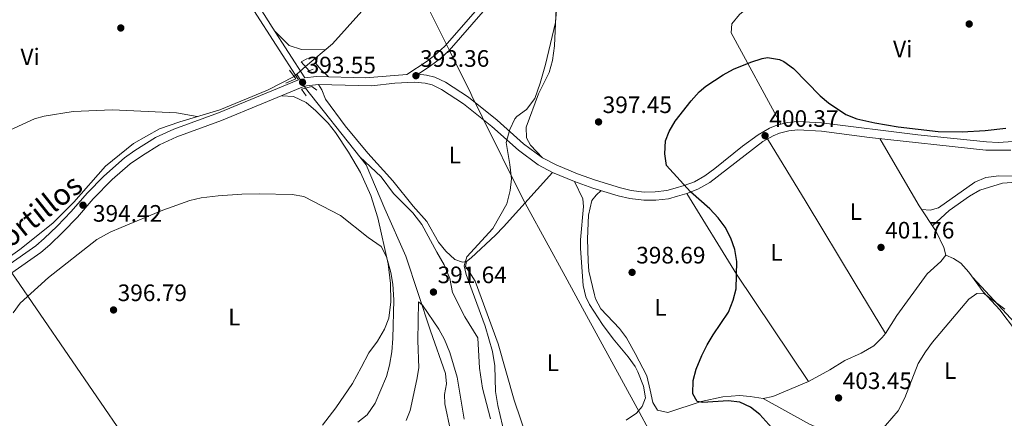
# Model space of a CAD drawing. Units: metres. Extents: x 601663 to 608627, y 4655142 to 4659871.
# Drawn here: x 603440 to 603855, y 4659275 to 4659443 of the extents above; entities that cross this region are included whole.
import ezdxf
from ezdxf.enums import TextEntityAlignment as Align

# ---------------------------------------------------------------- set-up
doc = ezdxf.new("R2010")
doc.units = ezdxf.units.M
doc.header["$MEASUREMENT"] = 0
for name, pattern in [('DGN Style 2', [85.2081, 51.12486, -34.08324]), ('DGN Style 3', [119.29134, 85.2081, -34.08324]), ('DGN Style 5', [59.64567, 25.56243, -34.08324])]:
    doc.linetypes.add(name, pattern=pattern)
for name, color, linetype, lineweight in [('Nivel 1', 7, 'Continuous', 0), ('Nivel 13', 7, 'Continuous', 0), ('Nivel 21', 7, 'Continuous', 0), ('Nivel 22', 7, 'Continuous', 0), ('Nivel 36', 7, 'Continuous', 0), ('Nivel 37', 7, 'Continuous', 0), ('Nivel 4', 7, 'Continuous', 0), ('Nivel 41', 7, 'Continuous', 0), ('Nivel 44', 7, 'Continuous', 0), ('Nivel 5', 7, 'Continuous', 0), ('Nivel 7', 7, 'Continuous', 0)]:
    doc.layers.add(name, color=color, linetype=linetype, lineweight=lineweight)
doc.styles.add('Style-Arial', font='txt')
doc.styles.add('Style-Arial Narrow', font='txt')
doc.styles.add('Style-Helvetica-Narrow-Oblique', font='txt')

# ---------------------------------------------------------------- blocks, each defined once
blk = doc.blocks.new('5PATER')
at = {"layer": 'Nivel 7', "linetype": 'Continuous', "lineweight": 0}
h = blk.add_hatch(color=51, dxfattribs=at)
edge = h.paths.add_edge_path()
edge.add_ellipse((0.001615066081285477, 0.002293527126312256), major_axis=(-1.095731442372465, -1.110710699892244), ratio=0.9994222409660318, start_angle=0, end_angle=360)

msp = doc.modelspace()

# ---------------------------------------------------------------- linework, layer by layer
at = {"layer": 'Nivel 1', "color": 7, "linetype": 'Continuous', "lineweight": 0}
msp.add_polyline3d([(603603.0899999999, 4659466.190000001, 392.44), (603619.0399999991, 4659433.960000001, 393.35), (603621.129999999, 4659429.739999998, 393.48), (603630.1000000015, 4659411.629999999, 393.97), (603630.5700000003, 4659410.66, 394), (603635.1000000015, 4659401.5, 394.32), (603635.25, 4659401.210000001, 394.33), (603651.6000000015, 4659368.149999999, 395.52), (603653.9100000001, 4659363.93, 395.79), (603669.8599999994, 4659334.640000001, 396.47), (603678.0199999996, 4659319.66, 397.01), (603700.129999999, 4659279.039999999, 398.1), (603706, 4659268.280000001, 397.2), (603706.379999999, 4659267.57, 397.11), (603710.9600000009, 4659258.960000001, 395.13), (603712.1900000013, 4659256.66, 394.55), (603718.1999999993, 4659245.359999999, 392.21), (603720.0399999991, 4659241.899999999, 391.41), (603753.1400000006, 4659179.75, 390.3), (603756.370000001, 4659173.670000002, 390.1), (603774.6000000015, 4659140.27, 387.91), (603775.7800000012, 4659138.100000001, 388.38), (603846.9699999988, 4659007.580000002, 384.32)], dxfattribs=at)
at = {"layer": 'Nivel 13', "color": 4, "linetype": 'Continuous', "lineweight": 0, "extrusion": (-0.0006728740227359588, 0.0008512474513352549, 0.9999994113089897), "elevation": 3953.05374533347, "flags": 128}
msp.add_lwpolyline([(603583.5477331355, 4659383.293119717), (603560.6877113953, 4659412.213130198)], dxfattribs=at)
at = {"layer": 'Nivel 13', "color": 4, "linetype": 'Continuous', "lineweight": 0}
for points in [[(603881.0799999982, 4659709.059999999, 392.2), (603849.6499999985, 4659677.739999998, 392.35), (603836.2399999984, 4659662.84, 392.59), (603823.1600000001, 4659647.370000001, 392.3), (603812.620000001, 4659638.02, 392.54), (603795.2100000009, 4659626.07, 392.79), (603777.4499999993, 4659616.690000001, 392.79), (603766.6600000001, 4659613.489999998, 392.64), (603755.8200000003, 4659611.239999998, 392.35), (603740.6799999997, 4659604.899999999, 392.4), (603719.6400000006, 4659593.989999998, 392.45), (603710.2100000009, 4659587.210000001, 392.59), (603703.9699999988, 4659581.850000001, 392.59), (603682.9400000013, 4659558.91, 392.4), (603648.5199999996, 4659519.050000001, 392.35), (603611.5399999991, 4659476.84, 392.45), (603571.8900000006, 4659432.539999999, 392.84), (603560.5100000016, 4659423.02, 392.84)], [(603555.8200000003, 4659418.75, 393.39), (603544.6000000015, 4659413.120000001, 393.19), (603524.4800000004, 4659404.77, 393.19), (603507.629999999, 4659399.68, 393.29), (603499.129999999, 4659396.800000001, 393.29), (603488.2199999988, 4659390.600000001, 393.29), (603476.3500000015, 4659380.98, 393.34), (603463.0599999987, 4659365.789999999, 393.44), (603454.2199999988, 4659357.02, 393.44), (603440.3200000003, 4659345.84, 393.34), (603420.7100000009, 4659331.93, 393.1), (603401.4899999984, 4659317.670000002, 392.8), (603399.620000001, 4659316.010000002, 392.79)], [(603583.4200000018, 4659384.969999999, 392.9), (603592.4600000009, 4659376.530000001, 392.75), (603597.5700000003, 4659369.510000002, 392.75), (603605.7399999984, 4659361.309999999, 392.75), (603609.5700000003, 4659356.420000002, 392.75), (603615.8099999987, 4659344.75, 392.75), (603619, 4659339.440000001, 392.75), (603621.3399999999, 4659333.699999999, 392.75), (603622.4499999993, 4659327.800000001, 392.75), (603627.6499999985, 4659317.510000002, 392.75), (603633.0599999987, 4659308.670000002, 392.8), (603633.879999999, 4659295.82, 392.75), (603635.120000001, 4659287.420000002, 392.75), (603638.4499999993, 4659274.52, 392.75)], [(603583.4200000018, 4659384.969999999, 392.9), (603586.0599999987, 4659381.640000001, 392.9), (603593.9400000013, 4659363.030000001, 392.41), (603602.8599999994, 4659343.129999999, 390.59), (603613.1999999993, 4659311.670000002, 389.86), (603619.5199999996, 4659293.550000001, 388.97), (603619.8599999994, 4659289.239999998, 388.67), (603619.0500000007, 4659284.77, 388.03), (603619.1799999997, 4659280.830000002, 388.03), (603626.370000001, 4659247.170000002, 387.1), (603628.6400000006, 4659239.210000001, 386.66), (603630.7899999991, 4659231.920000002, 386.31), (603634.1999999993, 4659222.68, 386.31), (603640.9699999988, 4659210.07, 386.02), (603646.5500000007, 4659203.359999999, 385.97), (603654.2199999988, 4659195.23, 385.72), (603664.1600000001, 4659187.899999999, 385.48), (603673.9100000001, 4659177.190000001, 384.98), (603675.0700000003, 4659175.73, 384.96), (603677.6900000013, 4659172.460000001, 384.9)]]:
    msp.add_polyline3d(points, dxfattribs=at)
at = {"layer": 'Nivel 21', "color": 1, "linetype": 'DGN Style 2', "lineweight": 0, "extrusion": (-0.0046329161902962, 0.01023205554327449, 0.9999369185738334), "elevation": 45272.61082415588, "flags": 128}
msp.add_lwpolyline([(603549.1846119538, 4659202.212011602), (603551.8048154898, 4659198.511817906), (603547.6748598181, 4659196.641720008)], dxfattribs=at)
at = {"layer": 'Nivel 21', "color": 7, "linetype": 'DGN Style 3', "lineweight": 0}
for points in [[(603560.2800000012, 4659418.309999999, 393.55), (603546.5100000016, 4659439.600000001, 392.23), (603538.6000000015, 4659452.34, 391.78), (603513, 4659495.760000002, 390.94), (603494.3099999987, 4659526.390000001, 390.39), (603487.8000000007, 4659537.699999999, 389.99), (603466.8000000007, 4659585.57, 387.79), (603461.2699999996, 4659597.129999999, 387.5), (603425.6999999993, 4659666.23, 386.03)], [(603603.1999999993, 4659419.629999999, 393.35), (603611.7399999984, 4659425.309999999, 393.4), (603615.6999999993, 4659428.32, 393.4), (603619.3599999994, 4659431.739999998, 393.4), (603650.8999999985, 4659467.940000001, 393.4), (603665.1400000006, 4659483.370000001, 393.55), (603675.0899999999, 4659492.879999999, 393.99), (603686.629999999, 4659503.25, 394.04), (603701, 4659514.739999998, 394.23), (603714.0300000012, 4659528.469999999, 394.23), (603721.3000000007, 4659535.350000001, 394.23), (603730.4499999993, 4659542.199999999, 394.23), (603752.25, 4659556.640000001, 394.13), (603766.0599999987, 4659566.25, 394.03), (603802.6099999994, 4659592.670000002, 393.73), (603813.3500000015, 4659600.859999999, 393.6), (603865.120000001, 4659643.530000001, 393.6)], [(603436.8900000006, 4659336.109999999, 394.68), (603449.1099999994, 4659344.690000001, 394.68), (603452.9400000013, 4659347.899999999, 394.77), (603458.4499999993, 4659353.199999999, 394.83), (603464.5399999991, 4659359.510000002, 394.59), (603471.2199999988, 4659367.300000001, 394.29), (603479.2300000004, 4659375.350000001, 394.09), (603486.7199999988, 4659381.969999999, 393.83), (603491.8999999985, 4659385.57, 393.7), (603499.0799999982, 4659390.030000001, 393.59), (603506.4200000018, 4659393.390000001, 393.5), (603525.2199999988, 4659400.210000001, 393.4), (603559.1400000006, 4659414.27, 393.54), (603561.0199999996, 4659414.899999999, 393.55), (603566, 4659415.41, 393.52), (603588.5399999991, 4659414.91, 393.31), (603598.1999999993, 4659415.940000001, 393.36), (603606.4499999993, 4659416.41, 393.36), (603610.8999999985, 4659415.989999998, 393.41), (603613.8299999982, 4659415.280000001, 393.41), (603617.7800000012, 4659413.390000001, 393.55), (603627.0799999982, 4659407.27, 393.9), (603639.0700000003, 4659397.75, 394.54), (603650.1900000013, 4659387.719999999, 395.37), (603658.4600000009, 4659381.620000001, 395.77), (603664.6000000015, 4659378.399999999, 396.41), (603673.8299999982, 4659374.550000001, 396.61), (603681.5199999996, 4659371.75, 397.13), (603692.1999999993, 4659368.510000002, 398.03), (603697.0799999982, 4659367.370000001, 398.4), (603702.9899999984, 4659366.620000001, 398.72), (603707.9899999984, 4659366.670000002, 398.76), (603713.3500000015, 4659367.300000001, 398.77), (603717.1400000006, 4659368.379999999, 399.26), (603721.0199999996, 4659369.559999999, 399.26), (603725.7199999988, 4659371.289999999, 399.74), (603730.7699999996, 4659374.149999999, 400.2), (603753.0799999982, 4659391.379999999, 400.29), (603757.4100000001, 4659393.870000001, 400.41), (603760.1000000015, 4659394.960000001, 400.44), (603764.0799999982, 4659395.949999999, 400.39), (603767.8200000003, 4659396.350000001, 400.34), (603777.8000000007, 4659395.780000001, 400.34), (603798.0199999996, 4659393.149999999, 400.34), (603847.0199999996, 4659387.739999998, 400.24), (603857.5100000016, 4659387.75, 400.29)]]:
    msp.add_polyline3d(points, dxfattribs=at)
at = {"layer": 'Nivel 21', "color": 7, "linetype": 'Continuous', "lineweight": 0}
for points in [[(603434.8500000015, 4659338.91, 394.68), (603446.9899999984, 4659347.440000001, 394.68), (603450.620000001, 4659350.48, 394.77), (603455.9899999984, 4659355.66, 394.83), (603461.9699999988, 4659361.850000001, 394.59), (603468.6700000018, 4659369.66, 394.29), (603475.6900000013, 4659376.77, 394.12), (603484.3299999982, 4659384.510000002, 393.83), (603488.6600000001, 4659387.59, 393.73), (603497.4299999997, 4659393.09, 393.59), (603505.1099999994, 4659396.600000001, 393.5), (603523.8999999985, 4659403.43, 393.4), (603557.6000000015, 4659417.390000001, 393.52), (603538.870000001, 4659446.59, 391.88), (603510.6400000006, 4659494.34, 390.94), (603486.870000001, 4659533.600000001, 390.11), (603480.9899999984, 4659545.460000001, 389.59), (603467.3599999994, 4659577.66, 388.02), (603458.8099999987, 4659595.899999999, 387.5), (603426.629999999, 4659658.059999999, 386.18)], [(603650.6999999993, 4659463.940000001, 393.4), (603620.9899999984, 4659429.800000001, 393.4), (603617.3299999982, 4659426.399999999, 393.4), (603613.1900000013, 4659423.260000002, 393.4), (603607.9299999997, 4659419.75, 393.37), (603611.4699999988, 4659419.420000002, 393.41), (603614.9899999984, 4659418.57, 393.41), (603619.5, 4659416.420000002, 393.55), (603629.120000001, 4659410.09, 393.9), (603641.3099999987, 4659400.399999999, 394.54), (603652.3900000006, 4659390.41, 395.37), (603660.3000000007, 4659384.57, 395.77), (603666.0799999982, 4659381.550000001, 396.41), (603675.0899999999, 4659377.789999999, 396.61), (603682.620000001, 4659375.050000001, 397.13), (603693.1000000015, 4659371.870000001, 398.03), (603697.6999999993, 4659370.789999999, 398.4), (603703.1900000013, 4659370.09, 398.72), (603707.7699999996, 4659370.140000001, 398.76), (603712.6700000018, 4659370.710000001, 398.77), (603716.1600000001, 4659371.710000001, 399.26), (603719.9100000001, 4659372.850000001, 399.26), (603724.25, 4659374.449999999, 399.74), (603728.6000000015, 4659376.890000001, 400.18), (603732.8999999985, 4659379.969999999, 400.34), (603744.5599999987, 4659389.420000002, 400.27), (603751.1499999985, 4659394.280000001, 400.29), (603755.8900000006, 4659397, 400.41), (603759.0199999996, 4659398.27, 400.44), (603763.4800000004, 4659399.379999999, 400.39), (603767.7300000004, 4659399.84, 400.34), (603777.7100000009, 4659399.289999999, 400.34), (603818.3000000007, 4659394.219999999, 400.31), (603847.2100000009, 4659391.210000001, 400.24), (603852.2100000009, 4659391.039999999, 400.27), (603860.6000000015, 4659391.489999998, 400.29)], [(603560.2800000012, 4659418.309999999, 393.55), (603565.25, 4659418.870000001, 393.52), (603585.8599999994, 4659418.27, 393.32), (603603.1999999993, 4659419.629999999, 393.35)]]:
    msp.add_polyline3d(points, dxfattribs=at)
at = {"layer": 'Nivel 21', "color": 1, "linetype": 'DGN Style 2', "lineweight": 0}
for points in [[(603561.370000001, 4659426.370000001, 393.23), (603558.75, 4659424.969999999, 393.28), (603562.1400000006, 4659421.210000001, 393.28), (603563.8299999982, 4659421.890000001, 393.28)], [(603560.8099999987, 4659410.649999999, 393.58), (603558.9200000018, 4659413.43, 393.58), (603563.2800000012, 4659414.640000001, 393.53), (603565.3900000006, 4659413.030000001, 393.48)]]:
    msp.add_polyline3d(points, dxfattribs=at)
at = {"layer": 'Nivel 22', "color": 4, "linetype": 'DGN Style 5', "lineweight": 0, "extrusion": (0.06335828333286843, 0.0577784345166215, 0.9963169076342729), "elevation": 307846.1187814144, "flags": 128}
msp.add_lwpolyline([(3036129.493655466, -3572341.336651705), (3036129.493655466, -3572346.118136831)], dxfattribs=at)
at = {"layer": 'Nivel 22', "color": 4, "linetype": 'DGN Style 5', "lineweight": 0, "extrusion": (0.0654602790273539, 0.05930589381965396, 0.9960912422202661), "elevation": 316231.7783683654, "flags": 128}
msp.add_lwpolyline([(3047793.516373707, -3561659.025561471), (3047793.516373707, -3561660.610522043)], dxfattribs=at)
at = {"layer": 'Nivel 22', "color": 4, "linetype": 'DGN Style 5', "lineweight": 0, "extrusion": (0.02908666882976779, -0.04823335559446087, 0.9984124944653316), "elevation": -206791.3645581355, "flags": 128}
msp.add_lwpolyline([(2923017.524552763, 3672557.697755814), (2923017.524552759, 3672550.773638541)], dxfattribs=at)
at = {"layer": 'Nivel 36', "color": 92, "linetype": 'Continuous', "lineweight": 0, "extrusion": (-0.4458786636248578, -0.2688256837075949, 0.853771028498423), "elevation": -1521403.020801794, "flags": 128}
msp.add_lwpolyline([(-3678522.37164256, 2495598.111929245), (-3678482.363729894, 2495598.457651824), (-3678427.927633194, 2495601.607568681)], dxfattribs=at)
at = {"layer": 'Nivel 36', "color": 92, "linetype": 'Continuous', "lineweight": 0}
for points in [[(603760.6900000013, 4659398.68, 400.62), (603739.8099999987, 4659437.23, 399.19), (603740.0599999987, 4659441.02, 398.99), (603743.1999999993, 4659444.890000001, 398.52), (603755.5599999987, 4659455.239999998, 397.82), (603767.0700000003, 4659464.330000002, 397.32), (603776.3200000003, 4659471.09, 396.98), (603780.5100000016, 4659473.800000001, 396.88), (603786.0199999996, 4659476.120000001, 396.88), (603791.1900000013, 4659477.149999999, 396.88), (603797.1700000018, 4659476.73, 396.88), (603801.9200000018, 4659477.149999999, 396.88), (603810.6400000006, 4659484.239999998, 396.72), (603813.5300000012, 4659486.969999999, 396.68), (603827.370000001, 4659502.190000001, 396.53)], [(603660.3000000007, 4659384.57, 395.77), (603655.2300000004, 4659389.899999999, 395.82), (603653.5899999999, 4659392.969999999, 395.82), (603653.5, 4659397.43, 395.82), (603658.6999999993, 4659411.5, 395.86), (603663.1099999994, 4659420.469999999, 395.86), (603664.5599999987, 4659425.530000001, 395.77), (603665.3399999999, 4659431.739999998, 395.62), (603666.4600000009, 4659457.059999999, 395.44), (603667.5899999999, 4659472.280000001, 395.22), (603667.7300000004, 4659477.399999999, 395.3), (603668.4100000001, 4659479.57, 395.13), (603672.7399999984, 4659487.149999999, 393.8)], [(603547.3999999985, 4659438.210000001, 392.32), (603553.629999999, 4659431.93, 392.32), (603558.8299999982, 4659430.199999999, 392.46), (603568.9200000018, 4659430.050000001, 392.84)], [(603565.629999999, 4659427.300000001, 392.84), (603565.0399999991, 4659424.09, 393.43), (603567.0100000016, 4659421.699999999, 393.38), (603570.2199999988, 4659418.719999999, 393.47)], [(603664.6000000015, 4659378.399999999, 396.41), (603643.9600000009, 4659355.489999998, 395.32), (603640.5100000016, 4659351.879999999, 395.23), (603630.3599999994, 4659342.399999999, 395.13), (603628.3299999982, 4659340.850000001, 394.93), (603626.7100000009, 4659340.559999999, 394.88), (603623.4600000009, 4659341.73, 394.64), (603619.6400000006, 4659345.210000001, 394.56), (603616.620000001, 4659349.050000001, 394.52), (603611.6900000013, 4659357.710000001, 394.29), (603605.9299999997, 4659364.219999999, 394.19), (603597.3399999999, 4659374.899999999, 394.24), (603586.7800000012, 4659386.43, 394.04), (603577.3000000007, 4659398.039999999, 393.84), (603568.9400000013, 4659409.289999999, 393.65), (603567.4600000009, 4659413.239999998, 393.6), (603566, 4659415.41, 393.52)], [(603550.5399999991, 4659410.699999999, 393.51), (603555.4600000009, 4659410.399999999, 393.51), (603560.8999999985, 4659407.82, 393.51), (603564.8500000015, 4659404.390000001, 393.66), (603570.0500000007, 4659399.100000001, 394), (603573.1799999997, 4659395.190000001, 394.08), (603578.7300000004, 4659386.98, 394.15), (603583.7899999991, 4659378.370000001, 394.51), (603588.1099999994, 4659368.600000001, 394.7), (603590.9800000004, 4659359.190000001, 394.69), (603595.4299999997, 4659339.899999999, 395.28), (603596.3900000006, 4659331.489999998, 395.28), (603596.5300000012, 4659323.890000001, 395.33), (603595.5799999982, 4659316.91, 395.77), (603593.7699999996, 4659312.260000002, 396.1), (603590.8999999985, 4659307.199999999, 396.83), (603587.25, 4659302.390000001, 397.49), (603584.0500000007, 4659296.149999999, 397.89), (603580.2899999991, 4659289.390000001, 397.89), (603573.3399999999, 4659279.100000001, 397.73), (603567.7100000009, 4659271.84, 397.54)], [(603819.9800000004, 4659362.719999999, 401.9), (603823.5500000007, 4659362.43, 401.6), (603827.0500000007, 4659363.5, 401.36), (603842.3200000003, 4659374.27, 400.92), (603846.9400000013, 4659376.18, 400.92), (603852.3599999994, 4659376.989999998, 400.92), (603866.0399999991, 4659376.859999999, 400.96), (603869.7600000016, 4659377.550000001, 400.96), (603874.5199999996, 4659379.09, 400.96), (603884.0300000012, 4659383.030000001, 400.96), (603892.3000000007, 4659388.27, 400.96), (603921.3500000015, 4659409.719999999, 401.11), (603921.2899999991, 4659412.140000001, 400.78)], [(603515, 4659401.91, 393.25), (603506.2399999984, 4659403.530000001, 393.3), (603479.3200000003, 4659404.800000001, 393.54), (603462.7199999988, 4659404.059999999, 393.64), (603450.5399999991, 4659402.140000001, 393.69), (603446.5300000012, 4659400.93, 393.69), (603427.370000001, 4659392.199999999, 393.74), (603381.1000000015, 4659368.609999999, 393.05)], [(603927.0399999991, 4659407.359999999, 401.92), (603923.9400000013, 4659407.760000002, 402.21), (603921.8599999994, 4659407.07, 402.41), (603917.6900000013, 4659404.09, 402.55), (603905.3500000015, 4659394.390000001, 402.46), (603881.379999999, 4659379.390000001, 402.41), (603876.9499999993, 4659377.07, 402.41), (603871.4100000001, 4659375.059999999, 402.41), (603853.9600000009, 4659373.800000001, 402.41), (603844.4200000018, 4659370.84, 402.36), (603840.0799999982, 4659368.350000001, 402.4), (603831.4499999993, 4659362.379999999, 402.61), (603824.5, 4659355.850000001, 402.34)], [(603685, 4659370.699999999, 397.42), (603682.8900000006, 4659368.850000001, 397.42), (603681.0899999999, 4659366.530000001, 397.52), (603679.7100000009, 4659360.390000001, 397.52), (603679.3399999999, 4659350.390000001, 397.52), (603679.4899999984, 4659341.039999999, 397.53), (603679.8900000006, 4659336.73, 397.57), (603682.1600000001, 4659326.84, 397.78), (603682.6600000001, 4659325.140000001, 397.81), (603684.9200000018, 4659320.940000001, 397.86), (603692.8000000007, 4659312.629999999, 398.26), (603695.7399999984, 4659308.59, 398.45), (603699.3599999994, 4659302.120000001, 398.75), (603704.1999999993, 4659292.66, 398.94), (603705.620000001, 4659286.57, 399.52), (603706.7800000012, 4659281.370000001, 399.63), (603708.6900000013, 4659278.210000001, 399.63), (603713.0899999999, 4659277.109999999, 399.63), (603727.0599999987, 4659281.84, 399.68), (603736.2800000012, 4659283.800000001, 399.93), (603743.2800000012, 4659284.289999999, 400.42), (603747.7300000004, 4659283.969999999, 401.16), (603753.1600000001, 4659283.120000001, 401.21), (603757.3500000015, 4659283.93, 401.7), (603772.3399999999, 4659290.219999999, 402.33), (603781.2600000016, 4659295.100000001, 402.59), (603787.5799999982, 4659299.109999999, 402.59), (603794.5300000012, 4659302.199999999, 402.59), (603799.7399999984, 4659305.289999999, 402.59), (603803.3599999994, 4659308.760000002, 402.59), (603804.6499999985, 4659310.469999999, 402.59), (603809.4200000018, 4659318.050000001, 402.64), (603822.1900000013, 4659335.609999999, 402.73), (603827.9499999993, 4659340.850000001, 402.73), (603830.1099999994, 4659343.57, 402.73), (603829.2600000016, 4659346.789999999, 402.64), (603826.0899999999, 4659353.449999999, 402.49), (603818.9299999997, 4659364.300000001, 401.8), (603808.7699999996, 4659381.539999999, 401.49), (603802.3999999985, 4659392.670000002, 400.33)], [(603755.0599999987, 4659392.52, 400.35), (603771.3299999982, 4659365.830000002, 400.9), (603791.9400000013, 4659331.57, 402.4), (603804.6499999985, 4659310.469999999, 402.59)], [(603695.6099999994, 4659274.010000002, 398.03), (603699.9699999988, 4659276.949999999, 398.08), (603702.3200000003, 4659279.68, 398.37), (603703.6499999985, 4659283.309999999, 398.47), (603702.8299999982, 4659288.210000001, 398.2), (603700.5300000012, 4659294.359999999, 397.89), (603699.3500000015, 4659296.539999999, 397.78), (603696.4600000009, 4659300.629999999, 397.65), (603690.120000001, 4659308.239999998, 397.34), (603685.6400000006, 4659314.34, 397.14), (603680.1600000001, 4659322.68, 397.04), (603678.6400000006, 4659325.879999999, 397), (603677.3900000006, 4659330.739999998, 396.78), (603676.2800000012, 4659346.350000001, 396.63), (603676.3099999987, 4659350, 396.6), (603677.6400000006, 4659364.030000001, 396.5), (603677.3599999994, 4659367.190000001, 396.5), (603673.8299999982, 4659374.550000001, 396.61)], [(603859.4299999997, 4659311.73, 406.37), (603852.879999999, 4659320.41, 405.34), (603845.8399999999, 4659328.09, 404.86), (603839.7399999984, 4659336.370000001, 404.53), (603836.3999999985, 4659340.07, 404.17), (603833.3000000007, 4659342.109999999, 403.53), (603830.1099999994, 4659343.57, 402.73)], [(603628.3299999982, 4659340.850000001, 394.93), (603627.870000001, 4659338.699999999, 394.88), (603629.5500000007, 4659336.289999999, 395.42), (603632.0599999987, 4659332.59, 395.62), (603634.5799999982, 4659325.609999999, 395.62), (603641.7399999984, 4659306.190000001, 396.46), (603648.4699999988, 4659282.41, 397.54), (603659.4499999993, 4659249.690000001, 398.81)], [(603484.620000001, 4659266.309999999, 397.33), (603436.8900000006, 4659336.109999999, 394.68)], [(603860.9699999988, 4659313.02, 404.99), (603841.4100000001, 4659334.109999999, 404.62)], [(603753.1600000001, 4659283.120000001, 401.21), (603772.7300000004, 4659272.289999999, 403.22), (603777.2600000016, 4659270.25, 403.52), (603782.0399999991, 4659268.73, 403.64), (603792.8599999994, 4659266.050000001, 403.96), (603796.7399999984, 4659266.330000002, 404.11), (603802.8399999999, 4659269.080000002, 404.16), (603807.370000001, 4659270.780000001, 404.5), (603812.3500000015, 4659271.210000001, 404.84), (603819.7300000004, 4659270.039999999, 404.95), (603825.0100000016, 4659268.600000001, 406.08), (603834.7600000016, 4659266.850000001, 407.78), (603837.5700000003, 4659265.940000001, 408.29), (603842, 4659263.890000001, 409.15), (603850.1499999985, 4659259.629999999, 410.75), (603856.3000000007, 4659256.41, 411.15)]]:
    msp.add_polyline3d(points, dxfattribs=at)
at = {"layer": 'Nivel 4', "color": 30, "linetype": 'Continuous', "lineweight": 30, "elevation": 400, "flags": 128}
for points in [[(603759.4499999993, 4659267.91), (603751.8099999987, 4659276.309999999), (603747.8999999985, 4659279.440000001), (603743.4200000018, 4659281.59), (603738.4400000013, 4659282.059999999), (603727.7699999996, 4659281.460000001), (603725.4400000013, 4659281.870000001), (603723.5700000003, 4659285), (603723.7300000004, 4659290.629999999), (603724.9800000004, 4659295.469999999), (603727.379999999, 4659301.23), (603729.5799999982, 4659305.710000001), (603732.1700000018, 4659309.969999999), (603738.6499999985, 4659319.469999999), (603740.5899999999, 4659324.539999999), (603741.8500000015, 4659329.370000001), (603742.1499999985, 4659340.879999999), (603741.2800000012, 4659345.93), (603739.6499999985, 4659350.649999999), (603737.2899999991, 4659355.260000002), (603734.3099999987, 4659359.280000001), (603730.7899999991, 4659363.010000002), (603722.6900000013, 4659370.170000002), (603712.5899999999, 4659381.32), (603711.7600000016, 4659386.260000002), (603712.0700000003, 4659391.670000002), (603713.6400000006, 4659395.699999999), (603716.2199999988, 4659399.989999998), (603722.879999999, 4659408.609999999), (603726.2199999988, 4659412.330000002), (603729.0799999982, 4659414.719999999), (603736.3900000006, 4659419.449999999), (603740.7800000012, 4659421.850000001), (603748.0799999982, 4659424.899999999), (603752.8299999982, 4659426.460000001), (603755.0799999982, 4659426.84), (603760.1000000015, 4659426.02), (603761.9899999984, 4659425.140000001)], [(603761.9899999984, 4659425.140000001), (603766.0100000016, 4659422.199999999), (603777.2800000012, 4659410.670000002), (603780.6700000018, 4659407.690000001), (603788.0599999987, 4659402.77), (603792.6900000013, 4659400.91), (603800.1900000013, 4659399.25), (603810.0500000007, 4659397.66), (603826.8200000003, 4659395.609999999), (603837.0300000012, 4659395.43), (603846.629999999, 4659396.010000002), (603855.4100000001, 4659397.030000001)]]:
    msp.add_lwpolyline(points, dxfattribs=at)
at = {"layer": 'Nivel 5', "color": 30, "linetype": 'Continuous', "lineweight": 0, "flags": 128}
for points, elevation in [([(603646.5100000016, 4659259.039999999), (603641.6000000015, 4659280.149999999), (603640.6099999994, 4659285.989999998), (603640.2199999988, 4659296.830000002), (603639.3200000003, 4659302.879999999), (603636.1999999993, 4659313.539999999), (603628.1999999993, 4659335.330000002), (603627.370000001, 4659338.98), (603628.4699999988, 4659342.739999998), (603639.4899999984, 4659354.760000002), (603645.2899999991, 4659365.170000002), (603646.6999999993, 4659370.710000001), (603647.2399999984, 4659375.670000002), (603646.6400000006, 4659381.739999998), (603645.0700000003, 4659390.969999999), (603646.6400000006, 4659396.440000001), (603648.7199999988, 4659400.98), (603649.5300000012, 4659401.899999999), (603653.5799999982, 4659404.870000001), (603657.0899999999, 4659409.539999999), (603659.4200000018, 4659415.98), (603661.6600000001, 4659423.879999999), (603665.8200000003, 4659441.59), (603666.8399999999, 4659453.629999999)], 395), ([(603437.4899999984, 4659319.239999998), (603440.4200000018, 4659323.330000002), (603452.3399999999, 4659334.059999999), (603472.7100000009, 4659350.080000002), (603478.370000001, 4659353.16), (603482.9200000018, 4659355.219999999), (603500.5199999996, 4659362.489999998), (603511.8399999999, 4659366.52), (603516.7199999988, 4659367.670000002), (603523.7399999984, 4659368.57), (603533.7199999988, 4659369.199999999), (603541.0199999996, 4659369.300000001), (603554.9200000018, 4659369.080000002), (603559.8599999994, 4659368.300000001), (603575.3299999982, 4659360.25), (603586.9400000013, 4659350.890000001), (603592.3900000006, 4659347.199999999), (603594.7199999988, 4659342.77), (603596.4800000004, 4659336.170000002), (603597.3900000006, 4659331.27), (603597.7699999996, 4659324.629999999), (603597.3500000015, 4659308.370000001), (603596.8999999985, 4659302.800000001), (603595.9800000004, 4659297.199999999), (603594.7100000009, 4659292.359999999), (603589.9600000009, 4659281.16), (603586.5399999991, 4659276.190000001), (603582.629999999, 4659273.080000002)], 395), ([(603802.0799999982, 4659268.57), (603810.0599999987, 4659277.899999999), (603812.7899999991, 4659283.309999999), (603818.5199999996, 4659297.789999999), (603821.5100000016, 4659302.77), (603824.4600000009, 4659306.890000001), (603839.8000000007, 4659324.98), (603843.129999999, 4659327.379999999), (603845.9100000001, 4659327.530000001), (603854.9499999993, 4659320.73)], 405), ([(603602.8900000006, 4659273.850000001), (603604.5799999982, 4659278.030000001), (603607.4600000009, 4659291.050000001), (603608.2899999991, 4659295.989999998), (603607.8399999999, 4659307.469999999), (603608.1499999985, 4659323.809999999), (603609.8500000015, 4659322.359999999), (603616.6499999985, 4659312.350000001), (603619.0500000007, 4659307.960000001), (603621.2899999991, 4659302.449999999), (603624.4699999988, 4659292.050000001), (603627.3500000015, 4659274.34)], 390)]:
    msp.add_lwpolyline(points, dxfattribs=dict(at, elevation=elevation))

# ---------------------------------------------------------------- block references
at = {"layer": 'Nivel 7', "color": 51, "linetype": 'Continuous', "lineweight": 0}
for p in [(603839.9400000013, 4659440.940000001, 398.6), (603482.8200000003, 4659439.260000002, 392.06), (603559.3200000003, 4659416.379999999, 393.54), (603607.0500000007, 4659419.149999999, 393.36), (603683.9299999997, 4659399.66, 397.45), (603754.0300000012, 4659393.84, 400.37), (603466.9100000001, 4659364.57, 394.42), (603802.8299999982, 4659346.780000001, 401.76), (603698.0500000007, 4659336.25, 398.68), (603614.4299999997, 4659327.949999999, 391.64), (603479.7600000016, 4659320.399999999, 396.79), (603784.9499999993, 4659283.32, 403.45)]:
    msp.add_blockref('5PATER', p, dxfattribs=at)

# ---------------------------------------------------------------- texts
at = {"layer": 'Nivel 37', "color": 92, "linetype": 'Continuous', "lineweight": 0, "style": 'Style-Arial Narrow'}
for s, p in [('Vi', (603811.9645007886, 4659430.38998, 399.08)), ('Vi', (603444.6445007883, 4659427.09998, 392.46)), ('L', (603623.4431471042, 4659385.669980001, 394.4)), ('L', (603792.243147105, 4659361.859979998, 401.37)), ('L', (603758.8731471039, 4659344.659979999, 400.69)), ('L', (603709.9831471033, 4659321.489980001, 399.12)), ('L', (603530.5931471027, 4659317.38998, 396.88)), ('L', (603664.6431471035, 4659298.149979997, 397.3)), ('L', (603831.9331471026, 4659294.86998, 406.06))]:
    msp.add_text(s, height=6.99996, dxfattribs=at).set_placement(p, align=Align.MIDDLE_CENTER)
at = {"layer": 'Nivel 41', "color": 7, "linetype": 'Continuous', "lineweight": 0, "style": 'Style-Arial'}
for s, p in [('393.36', (603608.7800000012, 4659422.899999999, 393.36)), ('393.55', (603561.0599999987, 4659420.129999999, 393.54)), ('397.45', (603685.6600000001, 4659403.41, 397.45)), ('400.37', (603755.8299999982, 4659397.59, 400.37)), ('394.42', (603471.0899999999, 4659357.609999999, 394.42)), ('401.76', (603804.5700000003, 4659350.530000001, 401.76)), ('398.69', (603699.7800000012, 4659340, 398.68)), ('391.64', (603616.1700000018, 4659331.699999999, 391.64)), ('396.79', (603481.5, 4659324.149999999, 396.79)), ('403.45', (603786.6900000013, 4659287.07, 403.45))]:
    msp.add_text(s, height=6.99996, dxfattribs=at).set_placement(p)
at = {"layer": 'Nivel 44', "color": 7, "linetype": 'Continuous', "lineweight": 0, "style": 'Style-Helvetica-Narrow-Oblique'}
msp.add_text('Camino de los Portillos', height=8.999880000000001, rotation=38.65467777603735, dxfattribs=at).set_placement((603416.0753914565, 4659330.175145056, 394.27), align=Align.CENTER)

doc.saveas('drawing.dxf')
